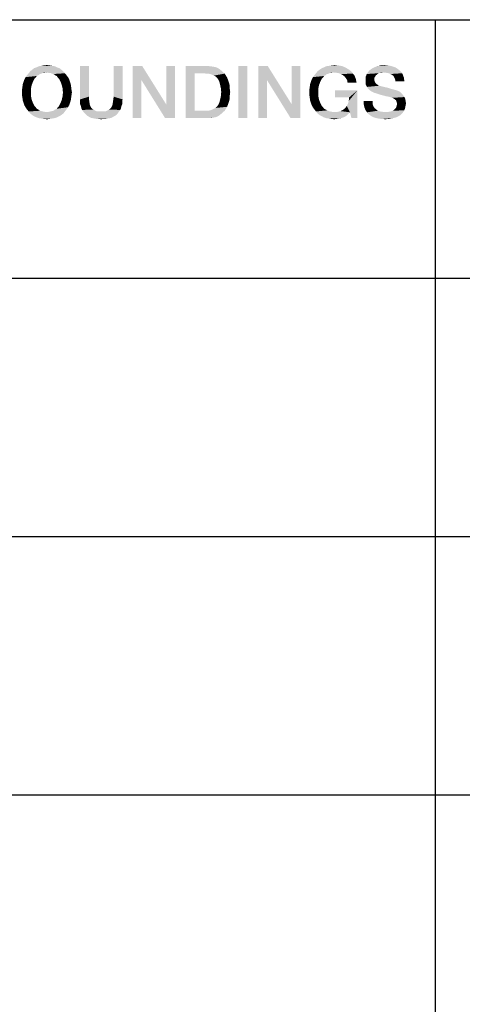
# Model space of a CAD drawing. Units: millimetres. Extents: x 0 to 1189, y 0 to 841.
# Drawn here: x 1104 to 1119, y 37 to 69 of the extents above; entities that cross this region are included whole.
import ezdxf

# ---------------------------------------------------------------- set-up
doc = ezdxf.new("R2010")
doc.units = ezdxf.units.MM
doc.header["$LTSCALE"] = 65.395
doc.layers.get('0').update_dxf_attribs({"linetype": 'CONTINUOUS'})

msp = doc.modelspace()

# ---------------------------------------------------------------- linework, layer by layer
at = {"color": 2, "linetype": 'CONTINUOUS'}
for p, q in [((996, 68.8), (1179, 68.8)), ((1118, 68.8), (1118, 52)), ((996, 60.4), (1179, 60.4)), ((996, 52), (1179, 52)), ((996, 52), (1179, 52)), ((1118, 52), (1118, 18.4)), ((996, 43.6), (1179, 43.6))]:
    msp.add_line(p, q, dxfattribs=at)
for points in [[(1105.779, 67.224), (1104.891, 67.173), (1104.954, 67.224)], [(1104.891, 67.173), (1105.779, 67.224), (1105.843, 67.173)], [(1105.703, 67.249), (1104.954, 67.224), (1105.031, 67.249)], [(1104.954, 67.224), (1105.703, 67.249), (1105.779, 67.224)], [(1105.627, 67.287), (1105.031, 67.249), (1105.107, 67.287)], [(1105.031, 67.249), (1105.627, 67.287), (1105.703, 67.249)], [(1105.538, 67.3), (1105.107, 67.287), (1105.196, 67.3)], [(1105.107, 67.287), (1105.538, 67.3), (1105.627, 67.287)], [(1105.462, 67.313), (1105.196, 67.3), (1105.272, 67.313)], [(1105.196, 67.3), (1105.462, 67.313), (1105.538, 67.3)], [(1105.272, 67.313), (1105.373, 67.325), (1105.462, 67.313)], [(1106.743, 67.3), (1106.743, 66.298), (1106.451, 66.209)], [(1106.743, 67.3), (1106.451, 66.209), (1106.451, 67.3)], [(1107.834, 67.3), (1107.543, 66.298), (1107.543, 67.3)], [(1107.543, 66.298), (1107.834, 67.3), (1107.834, 66.209)], [(1108.469, 67.3), (1108.443, 66.843), (1108.164, 65.6)], [(1108.469, 67.3), (1108.164, 65.6), (1108.164, 67.3)], [(1108.443, 66.843), (1108.469, 67.3), (1109.255, 66.044)], [(1109.217, 65.6), (1109.255, 66.044), (1109.534, 67.3)], [(1109.217, 65.6), (1109.534, 67.3), (1109.534, 65.6)], [(1109.534, 67.3), (1109.255, 66.044), (1109.255, 67.3)], [(1109.89, 67.3), (1110.587, 67.3), (1110.181, 67.059)], [(1110.181, 67.059), (1109.89, 65.6), (1109.89, 67.3)], [(1110.587, 67.3), (1110.676, 67.287), (1110.181, 67.059)], [(1110.676, 67.287), (1110.765, 67.275), (1110.181, 67.059)], [(1110.765, 67.275), (1110.841, 67.262), (1110.181, 67.059)], [(1110.841, 67.262), (1110.917, 67.237), (1110.181, 67.059)], [(1110.917, 67.237), (1110.981, 67.199), (1110.181, 67.059)], [(1111.894, 67.3), (1111.602, 65.6), (1111.602, 67.3)], [(1111.602, 65.6), (1111.894, 67.3), (1111.894, 65.6)], [(1112.554, 67.3), (1112.528, 66.843), (1112.249, 65.6)], [(1112.554, 67.3), (1112.249, 65.6), (1112.249, 67.3)], [(1112.528, 66.843), (1112.554, 67.3), (1113.34, 66.044)], [(1113.302, 65.6), (1113.34, 66.044), (1113.619, 67.3)], [(1113.302, 65.6), (1113.619, 67.3), (1113.619, 65.6)], [(1113.619, 67.3), (1113.34, 66.044), (1113.34, 67.3)], [(1114.241, 67.173), (1114.317, 67.224), (1115.104, 67.237)], [(1114.241, 67.173), (1115.104, 67.237), (1115.205, 67.173)], [(1115.104, 67.237), (1114.317, 67.224), (1114.381, 67.249)], [(1114.99, 67.287), (1114.381, 67.249), (1114.457, 67.287)], [(1114.381, 67.249), (1114.99, 67.287), (1115.104, 67.237)], [(1114.457, 67.287), (1114.546, 67.3), (1114.863, 67.313)], [(1114.457, 67.287), (1114.863, 67.313), (1114.99, 67.287)], [(1114.863, 67.313), (1114.546, 67.3), (1114.634, 67.313)], [(1114.634, 67.313), (1114.723, 67.325), (1114.863, 67.313)], [(1116.715, 67.249), (1115.928, 67.199), (1116.017, 67.249)], [(1115.928, 67.199), (1116.715, 67.249), (1116.804, 67.186)], [(1116.601, 67.287), (1116.017, 67.249), (1116.119, 67.287)], [(1116.017, 67.249), (1116.601, 67.287), (1116.715, 67.249)], [(1116.487, 67.313), (1116.119, 67.287), (1116.233, 67.313)], [(1116.119, 67.287), (1116.487, 67.313), (1116.601, 67.287)], [(1116.233, 67.313), (1116.347, 67.325), (1116.487, 67.313)], [(1105.005, 66.919), (1104.637, 66.856), (1104.675, 66.932)], [(1105.005, 66.919), (1104.967, 66.881), (1104.637, 66.856)], [(1105.094, 66.996), (1105.043, 66.97), (1104.675, 66.932)], [(1105.094, 66.996), (1104.675, 66.932), (1104.726, 66.996)], [(1104.675, 66.932), (1105.043, 66.97), (1105.005, 66.919)], [(1105.196, 67.046), (1104.726, 66.996), (1104.777, 67.059)], [(1105.196, 67.046), (1105.145, 67.034), (1104.726, 66.996)], [(1104.726, 66.996), (1105.145, 67.034), (1105.094, 66.996)], [(1105.906, 67.122), (1105.373, 67.084), (1104.777, 67.059)], [(1105.906, 67.122), (1104.777, 67.059), (1104.828, 67.122)], [(1105.373, 67.084), (1105.246, 67.072), (1104.777, 67.059)], [(1104.777, 67.059), (1105.246, 67.072), (1105.196, 67.046)], [(1105.843, 67.173), (1104.828, 67.122), (1104.891, 67.173)], [(1104.828, 67.122), (1105.843, 67.173), (1105.906, 67.122)], [(1105.246, 67.072), (1105.373, 67.084), (1105.31, 67.072)], [(1105.424, 67.072), (1105.373, 67.084), (1105.906, 67.122)], [(1105.487, 67.072), (1105.424, 67.072), (1105.906, 67.122)], [(1105.487, 67.072), (1105.906, 67.122), (1105.957, 67.059)], [(1105.957, 67.059), (1105.538, 67.046), (1105.487, 67.072)], [(1105.589, 67.034), (1105.538, 67.046), (1105.957, 67.059)], [(1105.64, 66.996), (1105.589, 67.034), (1105.957, 67.059)], [(1105.64, 66.996), (1105.957, 67.059), (1106.007, 66.996)], [(1106.007, 66.996), (1105.69, 66.97), (1105.64, 66.996)], [(1105.69, 66.97), (1106.007, 66.996), (1106.058, 66.932)], [(1106.058, 66.932), (1105.728, 66.919), (1105.69, 66.97)], [(1105.766, 66.881), (1105.728, 66.919), (1106.058, 66.932)], [(1105.766, 66.881), (1106.058, 66.932), (1106.096, 66.856)], [(1110.181, 67.059), (1110.181, 65.841), (1109.89, 65.6)], [(1110.981, 67.199), (1111.044, 67.148), (1110.181, 67.059)], [(1111.044, 67.148), (1111.095, 67.097), (1110.181, 67.059)], [(1110.473, 67.059), (1110.181, 67.059), (1111.095, 67.097)], [(1110.549, 67.046), (1110.473, 67.059), (1111.095, 67.097)], [(1110.625, 67.046), (1110.549, 67.046), (1111.095, 67.097)], [(1110.625, 67.046), (1111.095, 67.097), (1111.158, 67.046)], [(1111.158, 67.046), (1110.689, 67.034), (1110.625, 67.046)], [(1110.752, 67.008), (1110.689, 67.034), (1111.158, 67.046)], [(1110.803, 66.983), (1110.752, 67.008), (1111.158, 67.046)], [(1110.803, 66.983), (1111.158, 67.046), (1111.196, 66.983)], [(1111.196, 66.983), (1110.854, 66.957), (1110.803, 66.983)], [(1110.892, 66.919), (1110.854, 66.957), (1111.196, 66.983)], [(1110.892, 66.919), (1111.196, 66.983), (1111.234, 66.919)], [(1111.234, 66.919), (1110.93, 66.881), (1110.892, 66.919)], [(1110.93, 66.881), (1111.234, 66.919), (1111.26, 66.856)], [(1114.355, 66.919), (1113.987, 66.856), (1114.025, 66.932)], [(1114.355, 66.919), (1114.317, 66.881), (1113.987, 66.856)], [(1114.444, 66.996), (1114.393, 66.97), (1114.025, 66.932)], [(1114.444, 66.996), (1114.025, 66.932), (1114.076, 66.996)], [(1114.025, 66.932), (1114.393, 66.97), (1114.355, 66.919)], [(1114.546, 67.046), (1114.076, 66.996), (1114.127, 67.059)], [(1114.546, 67.046), (1114.482, 67.034), (1114.076, 66.996)], [(1114.076, 66.996), (1114.482, 67.034), (1114.444, 66.996)], [(1114.71, 67.084), (1114.127, 67.059), (1114.178, 67.122)], [(1114.71, 67.084), (1114.596, 67.072), (1114.127, 67.059)], [(1114.127, 67.059), (1114.596, 67.072), (1114.546, 67.046)], [(1115.205, 67.173), (1115.256, 67.135), (1114.178, 67.122)], [(1115.205, 67.173), (1114.178, 67.122), (1114.241, 67.173)], [(1114.178, 67.122), (1115.256, 67.135), (1115.294, 67.097)], [(1114.178, 67.122), (1115.294, 67.097), (1114.71, 67.084)], [(1114.596, 67.072), (1114.71, 67.084), (1114.647, 67.072)], [(1114.799, 67.072), (1114.71, 67.084), (1115.294, 67.097)], [(1114.875, 67.059), (1114.799, 67.072), (1115.294, 67.097)], [(1114.875, 67.059), (1115.294, 67.097), (1115.332, 67.046)], [(1115.332, 67.046), (1114.939, 67.034), (1114.875, 67.059)], [(1115.002, 66.996), (1114.939, 67.034), (1115.332, 67.046)], [(1115.002, 66.996), (1115.332, 67.046), (1115.37, 66.996)], [(1115.37, 66.996), (1115.066, 66.945), (1115.002, 66.996)], [(1115.066, 66.945), (1115.37, 66.996), (1115.396, 66.945)], [(1115.396, 66.945), (1115.104, 66.894), (1115.066, 66.945)], [(1115.104, 66.894), (1115.396, 66.945), (1115.421, 66.881)], [(1116.055, 66.957), (1115.738, 66.932), (1115.763, 66.983)], [(1115.738, 66.932), (1116.055, 66.957), (1116.03, 66.919)], [(1116.03, 66.919), (1115.738, 66.881), (1115.738, 66.932)], [(1115.738, 66.881), (1116.03, 66.919), (1116.03, 66.856)], [(1116.131, 67.034), (1116.081, 66.996), (1115.763, 66.983)], [(1116.131, 67.034), (1115.763, 66.983), (1115.776, 67.034)], [(1115.763, 66.983), (1116.081, 66.996), (1116.055, 66.957)], [(1116.334, 67.084), (1116.22, 67.072), (1115.776, 67.034)], [(1116.334, 67.084), (1115.776, 67.034), (1115.814, 67.084)], [(1116.22, 67.072), (1116.169, 67.059), (1115.776, 67.034)], [(1115.776, 67.034), (1116.169, 67.059), (1116.131, 67.034)], [(1116.893, 67.11), (1115.814, 67.084), (1115.84, 67.122)], [(1116.334, 67.084), (1115.814, 67.084), (1116.893, 67.11)], [(1116.854, 67.148), (1115.84, 67.122), (1115.878, 67.16)], [(1115.84, 67.122), (1116.854, 67.148), (1116.893, 67.11)], [(1116.804, 67.186), (1115.878, 67.16), (1115.928, 67.199)], [(1115.878, 67.16), (1116.804, 67.186), (1116.854, 67.148)], [(1116.22, 67.072), (1116.334, 67.084), (1116.284, 67.072)], [(1116.423, 67.072), (1116.334, 67.084), (1116.893, 67.11)], [(1116.499, 67.059), (1116.423, 67.072), (1116.893, 67.11)], [(1116.499, 67.059), (1116.893, 67.11), (1116.931, 67.059)], [(1116.931, 67.059), (1116.55, 67.034), (1116.499, 67.059)], [(1116.601, 67.008), (1116.55, 67.034), (1116.931, 67.059)], [(1116.601, 67.008), (1116.931, 67.059), (1116.956, 67.008)], [(1116.956, 67.008), (1116.651, 66.97), (1116.601, 67.008)], [(1116.651, 66.97), (1116.956, 67.008), (1116.969, 66.957)], [(1116.969, 66.957), (1116.677, 66.919), (1116.651, 66.97)], [(1116.677, 66.919), (1116.969, 66.957), (1116.994, 66.907)], [(1116.994, 66.907), (1116.702, 66.856), (1116.677, 66.919)], [(1116.702, 66.856), (1116.994, 66.907), (1116.994, 66.856)], [(1104.853, 66.564), (1104.561, 66.526), (1104.574, 66.615)], [(1104.878, 66.678), (1104.574, 66.615), (1104.587, 66.704)], [(1104.574, 66.615), (1104.878, 66.678), (1104.853, 66.564)], [(1104.916, 66.78), (1104.587, 66.704), (1104.612, 66.78)], [(1104.587, 66.704), (1104.916, 66.78), (1104.878, 66.678)], [(1104.612, 66.78), (1104.637, 66.856), (1104.967, 66.881)], [(1104.612, 66.78), (1104.967, 66.881), (1104.916, 66.78)], [(1106.096, 66.856), (1105.817, 66.78), (1105.766, 66.881)], [(1105.817, 66.78), (1106.096, 66.856), (1106.122, 66.78)], [(1106.122, 66.78), (1105.855, 66.678), (1105.817, 66.78)], [(1106.122, 66.78), (1106.147, 66.704), (1105.855, 66.678)], [(1105.855, 66.678), (1106.147, 66.704), (1106.16, 66.615)], [(1106.16, 66.615), (1105.881, 66.564), (1105.855, 66.678)], [(1105.881, 66.564), (1106.16, 66.615), (1106.172, 66.526)], [(1108.164, 65.6), (1108.443, 66.843), (1108.443, 65.6)], [(1109.255, 66.044), (1109.217, 65.6), (1108.443, 66.843)], [(1111.26, 66.856), (1110.981, 66.793), (1110.93, 66.881)], [(1110.981, 66.793), (1111.26, 66.856), (1111.285, 66.78)], [(1111.285, 66.78), (1111.006, 66.691), (1110.981, 66.793)], [(1111.285, 66.78), (1111.31, 66.704), (1111.006, 66.691)], [(1111.006, 66.691), (1111.31, 66.704), (1111.323, 66.628)], [(1111.323, 66.628), (1111.031, 66.577), (1111.006, 66.691)], [(1111.031, 66.577), (1111.323, 66.628), (1111.323, 66.539)], [(1112.249, 65.6), (1112.528, 66.843), (1112.528, 65.6)], [(1113.34, 66.044), (1113.302, 65.6), (1112.528, 66.843)], [(1114.203, 66.564), (1113.911, 66.526), (1113.924, 66.615)], [(1114.228, 66.678), (1113.924, 66.615), (1113.937, 66.704)], [(1113.924, 66.615), (1114.228, 66.678), (1114.203, 66.564)], [(1114.266, 66.78), (1113.937, 66.704), (1113.962, 66.78)], [(1113.937, 66.704), (1114.266, 66.78), (1114.228, 66.678)], [(1113.962, 66.78), (1113.987, 66.856), (1114.317, 66.881)], [(1113.962, 66.78), (1114.317, 66.881), (1114.266, 66.78)], [(1115.421, 66.881), (1115.142, 66.831), (1115.104, 66.894)], [(1115.142, 66.831), (1115.421, 66.881), (1115.434, 66.818)], [(1115.434, 66.818), (1115.154, 66.754), (1115.142, 66.831)], [(1115.154, 66.754), (1115.434, 66.818), (1115.446, 66.754)], [(1116.03, 66.856), (1115.738, 66.818), (1115.738, 66.881)], [(1115.738, 66.818), (1116.03, 66.856), (1116.03, 66.818)], [(1116.03, 66.818), (1116.043, 66.78), (1115.738, 66.742)], [(1116.03, 66.818), (1115.738, 66.742), (1115.738, 66.818)], [(1116.043, 66.78), (1116.055, 66.754), (1115.738, 66.742)], [(1115.738, 66.742), (1116.055, 66.754), (1116.081, 66.729)], [(1116.081, 66.729), (1115.751, 66.678), (1115.738, 66.742)], [(1116.081, 66.729), (1116.106, 66.704), (1115.751, 66.678)], [(1115.751, 66.678), (1116.106, 66.704), (1116.144, 66.678)], [(1116.144, 66.678), (1115.789, 66.615), (1115.751, 66.678)], [(1116.144, 66.678), (1116.182, 66.653), (1115.789, 66.615)], [(1116.182, 66.653), (1116.233, 66.64), (1115.789, 66.615)], [(1115.789, 66.615), (1116.233, 66.64), (1116.334, 66.615)], [(1116.334, 66.615), (1115.827, 66.551), (1115.789, 66.615)], [(1116.334, 66.615), (1116.449, 66.59), (1115.827, 66.551)], [(1115.827, 66.551), (1116.449, 66.59), (1116.575, 66.551)], [(1116.994, 66.856), (1116.715, 66.793), (1116.702, 66.856)], [(1116.715, 66.793), (1116.994, 66.856), (1117.007, 66.793)], [(1104.561, 66.437), (1104.561, 66.526), (1104.853, 66.564)], [(1104.561, 66.437), (1104.853, 66.564), (1104.853, 66.437)], [(1104.853, 66.437), (1104.561, 66.349), (1104.561, 66.437)], [(1104.561, 66.349), (1104.853, 66.437), (1104.853, 66.31)], [(1104.853, 66.31), (1104.574, 66.26), (1104.561, 66.349)], [(1104.574, 66.26), (1104.853, 66.31), (1104.878, 66.196)], [(1104.878, 66.196), (1104.587, 66.171), (1104.574, 66.26)], [(1106.16, 66.26), (1105.855, 66.196), (1105.881, 66.31)], [(1105.855, 66.196), (1106.16, 66.26), (1106.147, 66.171)], [(1106.172, 66.526), (1105.893, 66.437), (1105.881, 66.564)], [(1106.185, 66.437), (1106.172, 66.349), (1105.881, 66.31)], [(1106.185, 66.437), (1105.881, 66.31), (1105.893, 66.437)], [(1105.881, 66.31), (1106.172, 66.349), (1106.16, 66.26)], [(1105.893, 66.437), (1106.172, 66.526), (1106.185, 66.437)], [(1106.451, 66.209), (1106.743, 66.298), (1106.743, 66.196)], [(1107.834, 66.209), (1107.53, 66.196), (1107.543, 66.298)], [(1111.323, 66.26), (1111.006, 66.196), (1111.031, 66.31)], [(1111.006, 66.196), (1111.323, 66.26), (1111.31, 66.184)], [(1111.323, 66.539), (1111.044, 66.45), (1111.031, 66.577)], [(1111.336, 66.45), (1111.323, 66.349), (1111.031, 66.31)], [(1111.336, 66.45), (1111.031, 66.31), (1111.044, 66.45)], [(1111.031, 66.31), (1111.323, 66.349), (1111.323, 66.26)], [(1111.044, 66.45), (1111.323, 66.539), (1111.336, 66.45)], [(1113.911, 66.437), (1113.911, 66.526), (1114.203, 66.564)], [(1113.911, 66.437), (1114.203, 66.564), (1114.203, 66.437)], [(1114.203, 66.437), (1113.911, 66.349), (1113.911, 66.437)], [(1113.911, 66.349), (1114.203, 66.437), (1114.203, 66.31)], [(1114.203, 66.31), (1113.924, 66.26), (1113.911, 66.349)], [(1113.924, 66.26), (1114.203, 66.31), (1114.228, 66.196)], [(1114.228, 66.196), (1113.937, 66.171), (1113.924, 66.26)], [(1115.472, 66.501), (1114.749, 66.272), (1114.749, 66.501)], [(1115.205, 66.272), (1114.749, 66.272), (1115.472, 66.501)], [(1115.129, 65.993), (1115.167, 66.069), (1115.472, 66.501)], [(1115.231, 65.79), (1115.129, 65.993), (1115.472, 66.501)], [(1115.167, 66.069), (1115.193, 66.158), (1115.472, 66.501)], [(1115.193, 66.158), (1115.205, 66.272), (1115.472, 66.501)], [(1115.281, 65.6), (1115.231, 65.79), (1115.472, 66.501)], [(1115.281, 65.6), (1115.472, 66.501), (1115.472, 65.6)], [(1116.575, 66.551), (1115.878, 66.501), (1115.827, 66.551)], [(1116.575, 66.551), (1116.715, 66.513), (1115.878, 66.501)], [(1115.878, 66.501), (1116.715, 66.513), (1116.791, 66.488)], [(1116.791, 66.488), (1115.941, 66.463), (1115.878, 66.501)], [(1115.941, 66.463), (1116.791, 66.488), (1116.867, 66.45)], [(1116.867, 66.45), (1116.017, 66.425), (1115.941, 66.463)], [(1116.106, 66.399), (1116.017, 66.425), (1116.867, 66.45)], [(1116.106, 66.399), (1116.867, 66.45), (1116.918, 66.399)], [(1116.918, 66.399), (1116.22, 66.361), (1116.106, 66.399)], [(1116.322, 66.336), (1116.22, 66.361), (1116.918, 66.399)], [(1116.322, 66.336), (1116.918, 66.399), (1116.969, 66.336)], [(1116.969, 66.336), (1116.41, 66.31), (1116.322, 66.336)], [(1116.487, 66.298), (1116.41, 66.31), (1116.969, 66.336)], [(1116.537, 66.285), (1116.487, 66.298), (1116.969, 66.336)], [(1116.537, 66.285), (1116.969, 66.336), (1117.007, 66.285)], [(1117.007, 66.285), (1116.575, 66.272), (1116.537, 66.285)], [(1116.601, 66.26), (1116.575, 66.272), (1117.007, 66.285)], [(1116.613, 66.26), (1116.601, 66.26), (1117.007, 66.285)], [(1116.677, 66.222), (1116.613, 66.26), (1117.007, 66.285)], [(1116.677, 66.222), (1117.007, 66.285), (1117.032, 66.222)], [(1104.612, 66.095), (1104.587, 66.171), (1104.878, 66.196)], [(1104.612, 66.095), (1104.878, 66.196), (1104.916, 66.095)], [(1104.916, 66.095), (1104.637, 66.019), (1104.612, 66.095)], [(1104.637, 66.019), (1104.916, 66.095), (1104.967, 65.993)], [(1104.967, 65.993), (1104.675, 65.955), (1104.637, 66.019)], [(1104.675, 65.955), (1104.967, 65.993), (1105.005, 65.955)], [(1105.005, 65.955), (1104.726, 65.879), (1104.675, 65.955)], [(1105.005, 65.955), (1105.043, 65.904), (1104.726, 65.879)], [(1105.64, 65.879), (1105.69, 65.904), (1106.058, 65.955)], [(1105.64, 65.879), (1106.058, 65.955), (1106.007, 65.879)], [(1106.058, 65.955), (1105.69, 65.904), (1105.728, 65.955)], [(1105.728, 65.955), (1105.766, 65.993), (1106.096, 66.019)], [(1105.728, 65.955), (1106.096, 66.019), (1106.058, 65.955)], [(1106.122, 66.095), (1106.096, 66.019), (1105.766, 65.993)], [(1106.122, 66.095), (1105.766, 65.993), (1105.817, 66.095)], [(1106.147, 66.171), (1105.817, 66.095), (1105.855, 66.196)], [(1105.817, 66.095), (1106.147, 66.171), (1106.122, 66.095)], [(1106.743, 66.196), (1106.451, 66.133), (1106.451, 66.209)], [(1106.451, 66.133), (1106.743, 66.196), (1106.756, 66.107)], [(1106.756, 66.107), (1106.451, 66.057), (1106.451, 66.133)], [(1106.451, 66.057), (1106.756, 66.107), (1106.769, 66.031)], [(1106.769, 66.031), (1106.477, 65.993), (1106.451, 66.057)], [(1106.477, 65.993), (1106.769, 66.031), (1106.794, 65.968)], [(1106.794, 65.968), (1106.49, 65.93), (1106.477, 65.993)], [(1106.49, 65.93), (1106.794, 65.968), (1106.819, 65.93)], [(1107.454, 65.93), (1107.479, 65.968), (1107.796, 65.993)], [(1107.454, 65.93), (1107.796, 65.993), (1107.784, 65.93)], [(1107.796, 65.993), (1107.479, 65.968), (1107.504, 66.031)], [(1107.822, 66.057), (1107.504, 66.031), (1107.517, 66.107)], [(1107.504, 66.031), (1107.822, 66.057), (1107.796, 65.993)], [(1107.822, 66.133), (1107.517, 66.107), (1107.53, 66.196)], [(1107.517, 66.107), (1107.822, 66.133), (1107.822, 66.057)], [(1107.53, 66.196), (1107.834, 66.209), (1107.822, 66.133)], [(1110.803, 65.904), (1110.854, 65.93), (1111.234, 65.968)], [(1110.803, 65.904), (1111.234, 65.968), (1111.196, 65.904)], [(1111.234, 65.968), (1110.854, 65.93), (1110.892, 65.968)], [(1110.892, 65.968), (1110.93, 66.006), (1111.26, 66.031)], [(1110.892, 65.968), (1111.26, 66.031), (1111.234, 65.968)], [(1111.26, 66.031), (1110.93, 66.006), (1110.981, 66.095)], [(1111.31, 66.184), (1110.981, 66.095), (1111.006, 66.196)], [(1111.31, 66.184), (1111.285, 66.107), (1110.981, 66.095)], [(1110.981, 66.095), (1111.285, 66.107), (1111.26, 66.031)], [(1113.962, 66.095), (1113.937, 66.171), (1114.228, 66.196)], [(1113.962, 66.095), (1114.228, 66.196), (1114.266, 66.095)], [(1114.266, 66.095), (1113.987, 66.019), (1113.962, 66.095)], [(1113.987, 66.019), (1114.266, 66.095), (1114.317, 65.993)], [(1114.317, 65.993), (1114.025, 65.955), (1113.987, 66.019)], [(1114.025, 65.955), (1114.317, 65.993), (1114.355, 65.955)], [(1114.355, 65.955), (1114.076, 65.879), (1114.025, 65.955)], [(1114.355, 65.955), (1114.393, 65.904), (1114.076, 65.879)], [(1115.231, 65.79), (1115.066, 65.917), (1115.129, 65.993)], [(1115.966, 66.158), (1115.675, 66.082), (1115.675, 66.158)], [(1115.675, 66.082), (1115.966, 66.158), (1115.966, 66.069)], [(1115.966, 66.069), (1115.687, 66.019), (1115.675, 66.082)], [(1115.687, 66.019), (1115.966, 66.069), (1115.992, 65.993)], [(1115.992, 65.993), (1115.7, 65.955), (1115.687, 66.019)], [(1115.7, 65.955), (1115.992, 65.993), (1116.03, 65.93)], [(1116.03, 65.93), (1115.725, 65.892), (1115.7, 65.955)], [(1117.032, 66.222), (1116.728, 66.184), (1116.677, 66.222)], [(1117.032, 65.955), (1116.715, 65.917), (1116.74, 65.955)], [(1116.715, 65.917), (1117.032, 65.955), (1117.019, 65.904)], [(1116.728, 66.184), (1117.032, 66.222), (1117.045, 66.146)], [(1117.045, 66.146), (1116.753, 66.12), (1116.728, 66.184)], [(1116.74, 65.955), (1116.753, 66.006), (1117.045, 66.019)], [(1116.74, 65.955), (1117.045, 66.019), (1117.032, 65.955)], [(1116.753, 66.12), (1117.045, 66.146), (1117.057, 66.082)], [(1117.057, 66.082), (1116.766, 66.057), (1116.753, 66.12)], [(1117.045, 66.019), (1116.753, 66.006), (1116.766, 66.057)], [(1116.766, 66.057), (1117.057, 66.082), (1117.045, 66.019)], [(1104.726, 65.879), (1105.043, 65.904), (1105.094, 65.879)], [(1105.094, 65.879), (1104.777, 65.816), (1104.726, 65.879)], [(1105.094, 65.879), (1105.145, 65.841), (1104.777, 65.816)], [(1105.145, 65.841), (1105.196, 65.828), (1104.777, 65.816)], [(1104.777, 65.816), (1105.196, 65.828), (1105.246, 65.816)], [(1105.246, 65.816), (1104.828, 65.752), (1104.777, 65.816)], [(1105.246, 65.816), (1105.31, 65.803), (1104.828, 65.752)], [(1104.828, 65.752), (1105.424, 65.803), (1105.957, 65.816)], [(1104.828, 65.752), (1105.957, 65.816), (1105.906, 65.752)], [(1105.373, 65.803), (1105.424, 65.803), (1104.828, 65.752)], [(1105.31, 65.803), (1105.373, 65.803), (1104.828, 65.752)], [(1105.906, 65.752), (1104.891, 65.701), (1104.828, 65.752)], [(1104.891, 65.701), (1105.906, 65.752), (1105.843, 65.701)], [(1105.843, 65.701), (1104.954, 65.663), (1104.891, 65.701)], [(1104.954, 65.663), (1105.843, 65.701), (1105.779, 65.663)], [(1105.779, 65.663), (1105.031, 65.625), (1104.954, 65.663)], [(1105.031, 65.625), (1105.779, 65.663), (1105.703, 65.625)], [(1105.703, 65.625), (1105.107, 65.6), (1105.031, 65.625)], [(1105.107, 65.6), (1105.703, 65.625), (1105.627, 65.6)], [(1105.957, 65.816), (1105.424, 65.803), (1105.487, 65.816)], [(1105.487, 65.816), (1105.538, 65.828), (1106.007, 65.879)], [(1105.487, 65.816), (1106.007, 65.879), (1105.957, 65.816)], [(1105.538, 65.828), (1105.589, 65.841), (1106.007, 65.879)], [(1106.007, 65.879), (1105.589, 65.841), (1105.64, 65.879)], [(1106.819, 65.93), (1106.515, 65.866), (1106.49, 65.93)], [(1106.819, 65.93), (1106.845, 65.904), (1106.515, 65.866)], [(1106.845, 65.904), (1106.883, 65.879), (1106.515, 65.866)], [(1106.515, 65.866), (1106.883, 65.879), (1106.921, 65.854)], [(1106.921, 65.854), (1106.553, 65.816), (1106.515, 65.866)], [(1106.921, 65.854), (1106.972, 65.828), (1106.553, 65.816)], [(1106.553, 65.816), (1106.972, 65.828), (1107.022, 65.816)], [(1107.022, 65.816), (1106.591, 65.765), (1106.553, 65.816)], [(1107.251, 65.816), (1107.72, 65.816), (1106.591, 65.765)], [(1107.2, 65.816), (1107.251, 65.816), (1106.591, 65.765)], [(1107.137, 65.816), (1107.2, 65.816), (1106.591, 65.765)], [(1107.073, 65.816), (1107.137, 65.816), (1106.591, 65.765)], [(1107.022, 65.816), (1107.073, 65.816), (1106.591, 65.765)], [(1106.591, 65.765), (1107.72, 65.816), (1107.682, 65.765)], [(1107.682, 65.765), (1106.642, 65.714), (1106.591, 65.765)], [(1106.642, 65.714), (1107.682, 65.765), (1107.644, 65.714)], [(1107.644, 65.714), (1106.68, 65.676), (1106.642, 65.714)], [(1106.68, 65.676), (1107.644, 65.714), (1107.593, 65.676)], [(1107.593, 65.676), (1106.731, 65.651), (1106.68, 65.676)], [(1106.731, 65.651), (1107.593, 65.676), (1107.543, 65.651)], [(1107.543, 65.651), (1106.794, 65.613), (1106.731, 65.651)], [(1106.794, 65.613), (1107.543, 65.651), (1107.479, 65.613)], [(1107.251, 65.816), (1107.301, 65.828), (1107.758, 65.866)], [(1107.251, 65.816), (1107.758, 65.866), (1107.72, 65.816)], [(1107.301, 65.828), (1107.352, 65.854), (1107.758, 65.866)], [(1107.758, 65.866), (1107.352, 65.854), (1107.39, 65.879)], [(1107.39, 65.879), (1107.428, 65.904), (1107.784, 65.93)], [(1107.39, 65.879), (1107.784, 65.93), (1107.758, 65.866)], [(1107.784, 65.93), (1107.428, 65.904), (1107.454, 65.93)], [(1111.158, 65.841), (1111.095, 65.79), (1109.89, 65.6)], [(1110.625, 65.841), (1111.158, 65.841), (1109.89, 65.6)], [(1110.549, 65.841), (1110.625, 65.841), (1109.89, 65.6)], [(1110.473, 65.841), (1110.549, 65.841), (1109.89, 65.6)], [(1110.181, 65.841), (1110.473, 65.841), (1109.89, 65.6)], [(1111.095, 65.79), (1111.044, 65.74), (1109.89, 65.6)], [(1111.044, 65.74), (1110.981, 65.689), (1109.89, 65.6)], [(1110.981, 65.689), (1110.917, 65.651), (1109.89, 65.6)], [(1110.917, 65.651), (1110.841, 65.625), (1109.89, 65.6)], [(1110.841, 65.625), (1110.765, 65.613), (1109.89, 65.6)], [(1110.625, 65.841), (1110.689, 65.854), (1111.196, 65.904)], [(1110.625, 65.841), (1111.196, 65.904), (1111.158, 65.841)], [(1110.689, 65.854), (1110.752, 65.879), (1111.196, 65.904)], [(1111.196, 65.904), (1110.752, 65.879), (1110.803, 65.904)], [(1114.076, 65.879), (1114.393, 65.904), (1114.444, 65.879)], [(1114.444, 65.879), (1114.127, 65.816), (1114.076, 65.879)], [(1114.444, 65.879), (1114.495, 65.854), (1114.127, 65.816)], [(1114.495, 65.854), (1114.546, 65.828), (1114.127, 65.816)], [(1114.127, 65.816), (1114.546, 65.828), (1114.596, 65.816)], [(1114.596, 65.816), (1114.178, 65.752), (1114.127, 65.816)], [(1114.596, 65.816), (1114.66, 65.803), (1114.178, 65.752)], [(1114.825, 65.803), (1115.231, 65.79), (1114.178, 65.752)], [(1114.723, 65.803), (1114.825, 65.803), (1114.178, 65.752)], [(1114.66, 65.803), (1114.723, 65.803), (1114.178, 65.752)], [(1114.178, 65.752), (1115.231, 65.79), (1115.167, 65.727)], [(1115.167, 65.727), (1114.241, 65.701), (1114.178, 65.752)], [(1114.241, 65.701), (1115.167, 65.727), (1115.116, 65.676)], [(1115.116, 65.676), (1114.317, 65.663), (1114.241, 65.701)], [(1114.317, 65.663), (1115.116, 65.676), (1115.053, 65.638)], [(1115.053, 65.638), (1114.381, 65.625), (1114.317, 65.663)], [(1114.381, 65.625), (1115.053, 65.638), (1114.99, 65.613)], [(1114.99, 65.613), (1114.457, 65.6), (1114.381, 65.625)], [(1115.231, 65.79), (1114.825, 65.803), (1114.926, 65.828)], [(1115.231, 65.79), (1114.926, 65.828), (1115.002, 65.866)], [(1115.231, 65.79), (1115.002, 65.866), (1115.066, 65.917)], [(1115.725, 65.892), (1116.03, 65.93), (1116.093, 65.879)], [(1116.093, 65.879), (1115.751, 65.841), (1115.725, 65.892)], [(1115.751, 65.841), (1116.093, 65.879), (1116.144, 65.841)], [(1116.144, 65.841), (1115.789, 65.79), (1115.751, 65.841)], [(1116.144, 65.841), (1116.22, 65.816), (1115.789, 65.79)], [(1116.22, 65.816), (1116.309, 65.803), (1115.789, 65.79)], [(1116.487, 65.803), (1116.969, 65.803), (1115.789, 65.79)], [(1116.398, 65.803), (1116.487, 65.803), (1115.789, 65.79)], [(1116.309, 65.803), (1116.398, 65.803), (1115.789, 65.79)], [(1115.789, 65.79), (1116.969, 65.803), (1116.931, 65.752)], [(1116.931, 65.752), (1115.827, 65.74), (1115.789, 65.79)], [(1115.827, 65.74), (1116.931, 65.752), (1116.893, 65.714)], [(1116.893, 65.714), (1115.878, 65.701), (1115.827, 65.74)], [(1115.878, 65.701), (1116.893, 65.714), (1116.842, 65.676)], [(1116.842, 65.676), (1115.928, 65.663), (1115.878, 65.701)], [(1115.979, 65.638), (1115.928, 65.663), (1116.842, 65.676)], [(1115.979, 65.638), (1116.842, 65.676), (1116.74, 65.625)], [(1116.74, 65.625), (1116.043, 65.613), (1115.979, 65.638)], [(1116.093, 65.6), (1116.043, 65.613), (1116.74, 65.625)], [(1116.093, 65.6), (1116.74, 65.625), (1116.639, 65.6)], [(1116.487, 65.803), (1116.563, 65.816), (1116.994, 65.854)], [(1116.487, 65.803), (1116.994, 65.854), (1116.969, 65.803)], [(1116.563, 65.816), (1116.626, 65.841), (1116.994, 65.854)], [(1116.994, 65.854), (1116.626, 65.841), (1116.677, 65.879)], [(1117.019, 65.904), (1116.677, 65.879), (1116.715, 65.917)], [(1116.677, 65.879), (1117.019, 65.904), (1116.994, 65.854)], [(1105.627, 65.6), (1105.196, 65.587), (1105.107, 65.6)], [(1105.196, 65.587), (1105.627, 65.6), (1105.538, 65.587)], [(1105.538, 65.587), (1105.272, 65.575), (1105.196, 65.587)], [(1105.272, 65.575), (1105.538, 65.587), (1105.462, 65.575)], [(1105.462, 65.575), (1105.373, 65.562), (1105.272, 65.575)], [(1107.479, 65.613), (1106.857, 65.6), (1106.794, 65.613)], [(1106.857, 65.6), (1107.479, 65.613), (1107.428, 65.6)], [(1107.428, 65.6), (1106.921, 65.587), (1106.857, 65.6)], [(1106.921, 65.587), (1107.428, 65.6), (1107.352, 65.587)], [(1107.352, 65.587), (1106.984, 65.575), (1106.921, 65.587)], [(1107.06, 65.575), (1106.984, 65.575), (1107.352, 65.587)], [(1107.213, 65.575), (1107.06, 65.575), (1107.352, 65.587)], [(1107.213, 65.575), (1107.137, 65.562), (1107.06, 65.575)], [(1107.213, 65.575), (1107.352, 65.587), (1107.289, 65.575)], [(1110.587, 65.6), (1109.89, 65.6), (1110.765, 65.613)], [(1110.587, 65.6), (1110.765, 65.613), (1110.676, 65.6)], [(1114.457, 65.6), (1114.99, 65.613), (1114.939, 65.6)], [(1114.939, 65.6), (1114.546, 65.587), (1114.457, 65.6)], [(1114.546, 65.587), (1114.939, 65.6), (1114.863, 65.587)], [(1114.863, 65.587), (1114.634, 65.575), (1114.546, 65.587)], [(1114.634, 65.575), (1114.863, 65.587), (1114.799, 65.575)], [(1114.799, 65.575), (1114.723, 65.562), (1114.634, 65.575)], [(1116.639, 65.6), (1116.157, 65.587), (1116.093, 65.6)], [(1116.233, 65.575), (1116.157, 65.587), (1116.639, 65.6)], [(1116.296, 65.575), (1116.233, 65.575), (1116.639, 65.6)], [(1116.296, 65.575), (1116.639, 65.6), (1116.512, 65.575)], [(1116.512, 65.575), (1116.372, 65.562), (1116.296, 65.575)]]:
    msp.add_solid(points, dxfattribs=at)

doc.saveas('drawing.dxf')
